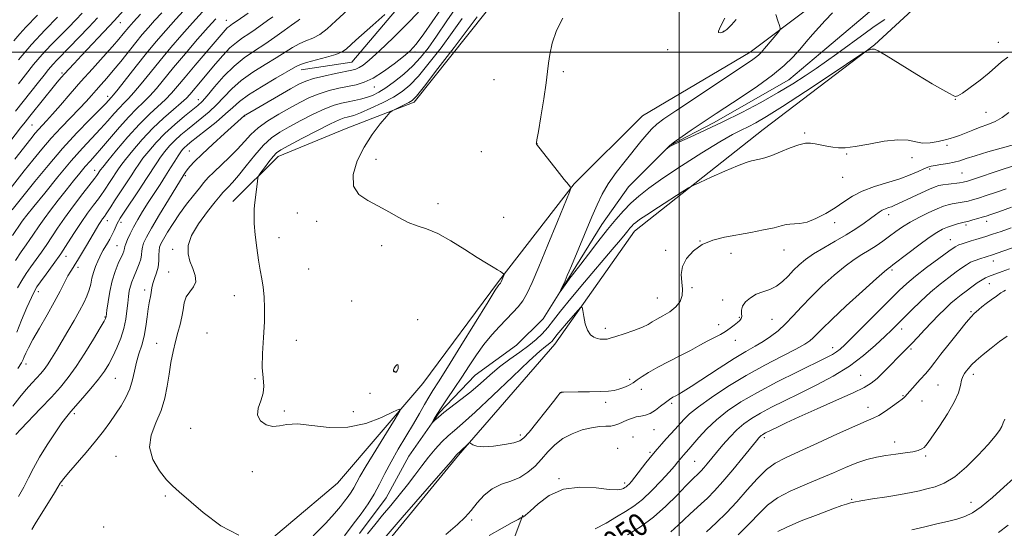
# Model space of a CAD drawing. Extents: x 2177300 to 2180200, y 322300 to 325200.
# Drawn here: x 2178267 to 2178615, y 323832 to 324011 of the extents above; entities that cross this region are included whole.
import ezdxf

# ---------------------------------------------------------------- set-up
doc = ezdxf.new("R2010")
doc.units = 0
doc.header["$MEASUREMENT"] = 0
doc.linetypes.add('rvrstm', pattern=[117.1, 50, -3.9, 0.5, -3.9, 0.5, -3.9, 0.5, -3.9, 50])
for name, color, linetype, lineweight in [('32000', 7, 'Continuous', 0), ('DTM HARD BREAKLINE', 7, 'Continuous', 0), ('DTM SPOT ELEVATION', 2, 'Continuous', 13), ('INDEX CONTOUR', 41, 'Continuous', 13), ('INDEX CONTOUR LABEL', 244, 'Continuous', 0), ('INTERMEDIATE CONTOUR', 44, 'Continuous', 0), ('STREAM - RIVER SINGLE LINE', 142, 'rvrstm', 0)]:
    doc.layers.add(name, color=color, linetype=linetype, lineweight=lineweight)
doc.styles.add('Style-ITALICS', font='ITALICS.shx')

msp = doc.modelspace()

# ---------------------------------------------------------------- linework, layer by layer
at = {"layer": '32000', "flags": 128}
for points in [[(2178500, 325000), (2178500, 322500)], [(2177500, 324000), (2180000, 324000)]]:
    msp.add_lwpolyline(points, dxfattribs=at)
at = {"layer": 'DTM HARD BREAKLINE'}
for points in [[(2178262.66, 323699.21, 1049.22), (2178284.66, 323711.79, 1048.56), (2178293.35, 323725.75, 1047.76), (2178300.75, 323757.01, 1047.29), (2178316.82, 323792.91, 1046.16), (2178344.84, 323818.79, 1044.37), (2178379.53, 323847.99, 1043.57), (2178409.57, 323883.19, 1041.5), (2178436.29, 323919.06, 1040.17), (2178463, 323953.6, 1037.91), (2178487.03, 323977.49, 1037.18), (2178525.03, 324000.02, 1036.64), (2178546.37, 324015.94, 1035.38), (2178571.03, 324031.85, 1034.58), (2178604.4, 324064.38, 1033.98), (2178619.11, 324091.63, 1033.52), (2178634.48, 324114.22, 1032.85), (2178653.17, 324134.8, 1032.32), (2178675.87, 324160.03, 1031.19), (2178701.24, 324191.91, 1030.39), (2178723.93, 324211.82, 1028.99)], [(2178366.6, 323993.79, 1049.42), (2178384.58, 323996.4, 1049.02), (2178419.3, 324037.58, 1050.56), (2178444, 324068.13, 1050.62), (2178458, 324074.75, 1049.76), (2178480.62, 324072.02, 1046.76), (2178500.59, 324073.3, 1045.16), (2178521.91, 324079.9, 1044.5), (2178544.59, 324099.81, 1043.57), (2178549.94, 324110.45, 1043.3), (2178558.03, 324149.03, 1042.9), (2178562.76, 324176.31, 1039.97)], [(2178342.52, 323947.26, 1042.7), (2178358.53, 323963.19, 1041.44), (2178382.52, 323973.11, 1040.57), (2178406.51, 323982.37, 1039.71), (2178431.88, 324014.25, 1039.24), (2178457.26, 324046.79, 1040.5), (2178467.92, 324051.42, 1040.57), (2178486.57, 324055.37, 1039.11), (2178524.53, 324063.92, 1037.71), (2178538.53, 324073.87, 1036.98), (2178552.55, 324091.14, 1036.98), (2178564.74, 324170.98, 1037.91)], [(2178323.99, 323734.99, 1046.69), (2178328.71, 323760.27, 1043.5), (2178343.41, 323780.19, 1042.7), (2178390.1, 323818.68, 1042.7), (2178422.15, 323857.86, 1042.17), (2178456.2, 323897.04, 1040.7), (2178484.26, 323936.9, 1038.64), (2178529.61, 323972.72, 1037.18), (2178568.96, 324002.57, 1035.91), (2178623.67, 324053.01, 1034.58), (2178647.05, 324085.56, 1032.25), (2178653.1, 324106.85, 1030.99), (2178677.8, 324136.73, 1030.39), (2178719.14, 324165.24, 1029.39)], [(2178330.05, 323697.29, 1058.1), (2178336.06, 323705.26, 1057.77), (2178349.42, 323724.53, 1059.3), (2178372.77, 323743.77, 1059.5), (2178398.12, 323766.33, 1058.9), (2178417.48, 323788.25, 1056.04), (2178436.85, 323815.49, 1050.71), (2178444.9, 323836.76, 1045.85)]]:
    msp.add_polyline3d(points, dxfattribs=at)
at = {"layer": 'DTM SPOT ELEVATION'}
for p in [(2178302.84, 324010.41, 1069.24), (2178340.2, 324011.25, 1058.77), (2178515.63, 324007.31, 1035.95), (2178612.67, 324003.48, 1035.26), (2178406.86, 324000.01, 1045.64), (2178495.95, 324000.9, 1036.36), (2178282.22, 323992.57, 1070.27), (2178459.11, 323993.12, 1037.7), (2178392.51, 323987.65, 1045.28), (2178434.64, 323990.22, 1039.07), (2178298.35, 323984.39, 1064.53), (2178330.32, 323983.17, 1054.68), (2178597.42, 323983.35, 1036.02), (2178346.7, 323977.46, 1047.94), (2178608.32, 323978.8, 1037.09), (2178271.66, 323974.34, 1069.02), (2178544.28, 323971.51, 1037.78), (2178449.84, 323967.76, 1037.99), (2178594.55, 323967.09, 1038.31), (2178327.23, 323965.11, 1048.99), (2178430.22, 323964.85, 1038.74), (2178559.18, 323964.05, 1038.1), (2178393.1, 323962.21, 1039.5), (2178582.18, 323962.78, 1038.5), (2178293.85, 323958.35, 1058.64), (2178325.74, 323956.4, 1047.78), (2178588.39, 323958.83, 1040.26), (2178599.79, 323957.31, 1041.03), (2178557.73, 323955.81, 1038.7), (2178414.92, 323946.57, 1039.52), (2178365.27, 323943.31, 1040.62), (2178573.99, 323942.65, 1042.56), (2178298.28, 323940.59, 1053.37), (2178303.14, 323939.92, 1051.55), (2178372.17, 323940.36, 1040.45), (2178438.15, 323941.69, 1039.17), (2178554.91, 323939.85, 1040.63), (2178601.28, 323939, 1046.33), (2178608.56, 323940.27, 1046.53), (2178358.87, 323934.62, 1041.12), (2178507.43, 323933.41, 1040), (2178595.68, 323933.91, 1047.23), (2178301.73, 323931.73, 1050.86), (2178321.3, 323930.49, 1044.34), (2178395.11, 323931.75, 1040.45), (2178495.23, 323930.13, 1039.81), (2178518.33, 323928.99, 1040.48), (2178537.05, 323930.17, 1040.67), (2178283.63, 323928.02, 1055.42), (2178610.84, 323926.38, 1050.62), (2178287.93, 323924.06, 1053.55), (2178319.93, 323922.49, 1044.94), (2178369.26, 323923.46, 1040.45), (2178575.17, 323923.14, 1046.28), (2178609.42, 323918.35, 1052.73), (2178273.96, 323915.58, 1055.5), (2178311.4, 323916.07, 1046.43), (2178504.54, 323916.91, 1040.23), (2178343.11, 323914.12, 1043.01), (2178384.44, 323912.25, 1040.53), (2178492.27, 323913.23, 1039.16), (2178515.43, 323912.54, 1041.47), (2178603, 323908.52, 1053.81), (2178297.39, 323906.61, 1050.12), (2178407.8, 323905.65, 1041.75), (2178521.31, 323906.46, 1041.87), (2178532.77, 323905.73, 1043.05), (2178333.48, 323900.92, 1042.49), (2178473.98, 323902.6, 1039.58), (2178513.91, 323903.86, 1041.47), (2178578.49, 323902.33, 1050.57), (2178315.61, 323897.28, 1044.89), (2178364.95, 323898.36, 1041), (2178519.89, 323898.33, 1042.62), (2178554.22, 323895.73, 1047.41), (2178581.86, 323895.27, 1052.25), (2178269.56, 323890.07, 1053.48), (2178399.67, 323887.39, 1042.06), (2178301.14, 323884.96, 1047.02), (2178350.33, 323884.88, 1042.15), (2178482.6, 323884.65, 1041.63), (2178564.06, 323886.03, 1051.07), (2178603.78, 323886.34, 1056.5), (2178458.33, 323879.91, 1042.02), (2178486.62, 323881.09, 1042.58), (2178591.34, 323882.64, 1055.04), (2178390.96, 323879.63, 1040.8), (2178474.13, 323876.5, 1042.41), (2178578.97, 323878.86, 1053.88), (2178585.7, 323876.94, 1054.78), (2178360.67, 323873.43, 1041.79), (2178385.02, 323873.22, 1041.28), (2178497.37, 323876.16, 1044.29), (2178566.62, 323874.7, 1053.35), (2178286.63, 323872.56, 1047.67), (2178327.69, 323867.38, 1042.38), (2178491.15, 323866.9, 1044.73), (2178443.95, 323865.01, 1041.62), (2178483.68, 323864.33, 1045.13), (2178530.05, 323864.09, 1052.35), (2178576.09, 323862.56, 1055.45), (2178478.34, 323860.23, 1045.38), (2178301.28, 323857.42, 1044.81), (2178489.74, 323858.82, 1045.76), (2178505.44, 323855.73, 1049.03), (2178586.94, 323857.6, 1056.22), (2178349.47, 323852.04, 1042.44), (2178457.65, 323849.59, 1045.88), (2178282.27, 323847.1, 1045.82), (2178480.82, 323848.02, 1045.63), (2178318.73, 323843.48, 1044.32), (2178560.89, 323842.25, 1057.89), (2178602.98, 323841.18, 1059.25), (2178426.81, 323834.98, 1044.24), (2178296.98, 323832.55, 1045.25)]:
    msp.add_point(p, dxfattribs=at)
at = {"layer": 'INDEX CONTOUR', "flags": 128}
for points, elevation in [([(2178262.333, 323966.368), (2178267.656, 323973.247), (2178269.219, 323975.244), (2178270.958, 323977.432), (2178276.176, 323983.933), (2178278.719, 323987.074), (2178280.601, 323989.364), (2178282, 323991.018), (2178283.247, 323992.437), (2178284.661, 323994.003), (2178286.521, 323996.014), (2178289.0931, 323998.75), (2178298.96, 324009.15), (2178300.775, 324011.103), (2178306.939, 324017.978)], 1070), ([(2178265.802, 323926.549), (2178267.918, 323929.621), (2178269.611, 323932.016), (2178270.931, 323933.86), (2178272.02, 323935.421), (2178274.256, 323938.79), (2178275.931, 323941.163), (2178278.243, 323944.258), (2178280.954, 323947.7829), (2178283.724, 323951.331), (2178286.268, 323954.554), (2178288.52, 323957.35), (2178290.467, 323959.675), (2178292.166, 323961.588), (2178293.948, 323963.546), (2178296.211, 323966.111), (2178302.581, 323973.571), (2178305.836, 323977.212), (2178308.593, 323980.021), (2178310.97, 323982.294), (2178313.21, 323984.535), (2178315.56, 323987.19), (2178321.663, 323994.579), (2178325.794, 323999.477), (2178330.1051, 324004.5), (2178333.852, 324008.8031), (2178336.52, 324011.78)], 1060), ([(2178265.957, 323865.197), (2178267.7249, 323867.095), (2178274.677, 323874.332), (2178278.507, 323878.379), (2178281.694, 323881.87), (2178284.468, 323885.224), (2178287.268, 323889.104), (2178290.367, 323893.888), (2178293.379, 323898.806), (2178295.753, 323902.8), (2178297.097, 323905.099), (2178297.639, 323906.073), (2178297.769, 323906.379), (2178297.82, 323906.643), (2178298.137, 323909.024), (2178298.541, 323911.9), (2178299.155, 323915.544), (2178299.997, 323919.319), (2178301.045, 323922.68), (2178302.137, 323925.449), (2178303.6989, 323928.911), (2178304.058, 323929.753), (2178304.236, 323930.301), (2178304.329, 323930.787), (2178304.465, 323931.425), (2178304.777, 323932.424), (2178305.377, 323933.945), (2178306.281, 323935.938), (2178307.487, 323938.306), (2178308.98, 323940.957), (2178310.721, 323943.841), (2178312.665, 323946.912), (2178314.75, 323950.112), (2178316.854, 323953.316), (2178318.842, 323956.382), (2178320.596, 323959.175), (2178322.074, 323961.574), (2178323.253, 323963.462), (2178324.137, 323964.777), (2178324.836, 323965.674), (2178325.488, 323966.362), (2178326.272, 323967.069), (2178327.542, 323968.106), (2178332.922, 323972.349), (2178336.625, 323975.324), (2178340.003, 323978.171), (2178342.546, 323980.498), (2178344.921, 323982.6), (2178348.085, 323984.938), (2178352.628, 323987.7991), (2178357.668, 323990.761), (2178364.628, 323994.76), (2178366.45, 323995.647), (2178368.569, 323996.334), (2178375.534, 323998.1591), (2178378.866, 323999.17), (2178381.1159, 324000.144), (2178382.648, 324001.1949), (2178385.967, 324004.166), (2178391.956, 324009.439), (2178396.2009, 324013.218)], 1050), ([(2178381.979, 323829.478), (2178385.044, 323833.5), (2178387.829, 323837.226), (2178390.287, 323840.713), (2178392.435, 323844.136), (2178394.335, 323847.657), (2178396.2171, 323851.408), (2178398.354, 323855.51), (2178400.919, 323860.002), (2178406.253, 323868.884), (2178408.41, 323872.589), (2178410.183, 323875.703), (2178411.693, 323878.304), (2178413.156, 323880.655), (2178415.144, 323883.756), (2178418.321, 323888.793), (2178423.018, 323896.38), (2178432.593, 323911.938), (2178435.127, 323915.992), (2178436.197, 323917.625), (2178436.519, 323918.029), (2178436.8329, 323918.364), (2178436.96, 323918.534), (2178437.081, 323918.74), (2178437.22, 323919.033), (2178438.131, 323921.243), (2178438.239, 323921.543), (2178438.2089, 323921.704), (2178438.017, 323921.866), (2178437.625, 323922.149), (2178436.952, 323922.602), (2178435.9039, 323923.257), (2178434.359, 323924.177), (2178432.08, 323925.555), (2178428.8, 323927.615), (2178424.42, 323930.43), (2178419.514, 323933.466), (2178414.824, 323936.037), (2178410.904, 323937.675), (2178407.555, 323938.772), (2178404.388, 323939.937), (2178401.082, 323941.624), (2178397.583, 323943.662), (2178393.902, 323945.724), (2178390.169, 323947.629), (2178386.995, 323949.778), (2178385.108, 323952.72), (2178385.03, 323956.808), (2178386.451, 323961.617), (2178388.8551, 323966.529), (2178391.721, 323970.981), (2178394.518, 323974.648), (2178396.71, 323977.2569), (2178397.959, 323978.679), (2178398.7201, 323979.341), (2178399.647, 323979.814), (2178403.0461, 323981.395), (2178404.679, 323982.177), (2178405.837, 323982.879), (2178407.306, 323984.439), (2178410.133, 323988.022), (2178414.931, 323994.266), (2178420.582, 324001.6741), (2178425.533, 324008.214), (2178428.704, 324012.4491)], 1040), ([(2178618.325, 323967.461), (2178608.884, 323964.782), (2178604.436, 323963.468), (2178601.304, 323962.455), (2178599.084, 323961.713), (2178597.076, 323961.152), (2178594.7669, 323960.6969), (2178592.388, 323960.325), (2178590.354, 323960.025), (2178588.93, 323959.765), (2178587.77, 323959.414), (2178586.376, 323958.821), (2178584.328, 323957.882), (2178581.51, 323956.683), (2178577.883, 323955.36), (2178568.898, 323952.584), (2178564.635, 323950.986), (2178561.144, 323949.157), (2178558.126, 323947.159), (2178555.102, 323945.085), (2178551.738, 323943.054), (2178548.288, 323941.295), (2178545.1481, 323940.062), (2178542.627, 323939.511), (2178540.663, 323939.397), (2178539.102, 323939.374), (2178537.725, 323939.1601), (2178536.051, 323938.719), (2178533.531, 323938.077), (2178529.804, 323937.271), (2178525.264, 323936.389), (2178515.972, 323934.71), (2178511.854, 323933.702), (2178508.189, 323932.19), (2178505.057, 323929.969), (2178502.649, 323927.252), (2178501.183, 323924.355), (2178500.752, 323921.544), (2178500.938, 323918.889), (2178501.198, 323916.408), (2178501.06, 323914.117), (2178500.331, 323912.022), (2178498.89, 323910.124), (2178496.729, 323908.433), (2178494.285, 323906.974), (2178492.108, 323905.78), (2178490.5421, 323904.842), (2178489.101, 323903.999), (2178487.092, 323903.05), (2178484.081, 323901.872), (2178480.655, 323900.652), (2178477.661, 323899.654), (2178475.726, 323899.075), (2178474.606, 323898.827), (2178473.84, 323898.754), (2178473.041, 323898.735), (2178472.123, 323898.798), (2178471.077, 323899.003), (2178469.914, 323899.444), (2178468.748, 323900.327), (2178467.712, 323901.89), (2178466.915, 323904.2169), (2178466.353, 323906.782), (2178465.998, 323908.906), (2178465.759, 323910.026), (2178465.315, 323910.029), (2178464.285, 323908.919), (2178460.237, 323904.247), (2178458.235, 323901.897), (2178456.8919, 323900.266), (2178455.542, 323898.557), (2178455.038, 323897.986), (2178454.479, 323897.447), (2178453.806, 323896.897), (2178452.836, 323896.157), (2178450.882, 323894.505), (2178447.132, 323891.08), (2178441.18, 323885.446), (2178434.257, 323878.854), (2178427.998, 323872.976), (2178423.63, 323869.0541), (2178420.743, 323866.594), (2178418.513, 323864.672), (2178416.269, 323862.523), (2178413.932, 323860.026), (2178411.571, 323857.222), (2178409.225, 323854.1511), (2178406.8, 323850.855), (2178404.17, 323847.38), (2178401.266, 323843.781), (2178398.252, 323840.167), (2178395.348, 323836.661), (2178392.695, 323833.345), (2178390.102, 323830.157)], 1040), ([(2178623.406, 323933.02), (2178614.256, 323929.807), (2178610.588, 323928.549), (2178606.054, 323927.128), (2178604.478, 323926.569), (2178602.871, 323925.879), (2178601.364, 323925.038), (2178599.755, 323923.945), (2178597.761, 323922.479), (2178595.178, 323920.545), (2178592.112, 323918.151), (2178588.748, 323915.331), (2178585.287, 323912.179), (2178582.008, 323909.02), (2178575.023, 323902.09), (2178572.613, 323899.753), (2178569.317, 323896.653), (2178565.106, 323893.032), (2178560.066, 323889.291), (2178554.342, 323885.768), (2178548.332, 323882.544), (2178542.495, 323879.632), (2178537.22, 323877.039), (2178532.621, 323874.739), (2178528.742, 323872.698), (2178525.573, 323870.848), (2178522.882, 323868.974), (2178520.386, 323866.828), (2178517.873, 323864.258), (2178515.435, 323861.493), (2178513.236, 323858.8599), (2178509.917, 323854.813), (2178508.716, 323853.39), (2178507.741, 323852.31), (2178506.93, 323851.486), (2178506.219, 323850.8181), (2178505.481, 323850.144), (2178504.348, 323849.042), (2178502.385, 323847.023), (2178499.3, 323843.801), (2178495.3501, 323839.882), (2178490.93, 323835.973), (2178486.383, 323832.625), (2178481.842, 323829.763)], 1050), ([(2178617.93, 323849.682), (2178614.587, 323846.55), (2178610.533, 323842.8941), (2178606.623, 323839.641), (2178603.479, 323837.487), (2178600.791, 323836.209), (2178598.018, 323835.352), (2178594.726, 323834.532), (2178590.907, 323833.639), (2178586.662, 323832.6331), (2178582.149, 323831.505)], 1060)]:
    msp.add_lwpolyline(points, dxfattribs=dict(at, elevation=elevation))
at = {"layer": 'INTERMEDIATE CONTOUR', "flags": 128}
for points, elevation in [([(2178264.715, 323944.3349), (2178268.944, 323949.697), (2178272.698, 323954.403), (2178277.333, 323960.051), (2178282.415, 323965.954), (2178287.495, 323971.475), (2178292.0619, 323976.197), (2178295.584, 323979.754), (2178297.705, 323981.923), (2178299.621, 323983.973), (2178300.41, 323984.895), (2178302.0579, 323986.939), (2178308.393, 323994.977), (2178312.088, 323999.597), (2178315.509, 324003.744), (2178318.845, 324007.612), (2178322.439, 324011.596), (2178326.46, 324015.911), (2178330.388, 324020.054), (2178336.228, 324026.185)], 1064), ([(2178271.6201, 323831.705), (2178272.844, 323833.684), (2178279.581, 323844.53), (2178280.83, 323846.58), (2178281.67, 323848.005), (2178282.032, 323848.5481), (2178282.873, 323849.62), (2178284.583, 323851.646), (2178290.771, 323858.805), (2178294.106, 323862.784), (2178296.87, 323866.288), (2178299.146, 323869.387), (2178301.163, 323872.302), (2178303.087, 323875.219), (2178304.82, 323878.194), (2178306.197, 323881.248), (2178307.126, 323884.387), (2178307.804, 323887.543), (2178308.499, 323890.632), (2178309.404, 323893.612), (2178310.3941, 323896.608), (2178311.269, 323899.787), (2178311.883, 323903.222), (2178312.3, 323906.595), (2178312.642, 323909.495), (2178312.9989, 323911.6269), (2178313.613, 323914.402), (2178313.973, 323916.888), (2178314.321, 323918.375), (2178314.915, 323920.133), (2178315.596, 323922.109), (2178316.144, 323924.218), (2178316.404, 323926.357), (2178316.473, 323928.351), (2178316.51, 323930.005), (2178316.676, 323931.239), (2178317.132, 323932.432), (2178318.039, 323934.074), (2178319.511, 323936.523), (2178321.46, 323939.595), (2178323.751, 323942.972), (2178326.227, 323946.346), (2178328.644, 323949.461), (2178330.7369, 323952.068), (2178332.365, 323954.044), (2178333.89, 323955.748), (2178335.794, 323957.663), (2178341.374, 323962.965), (2178344.223, 323965.824), (2178346.618, 323968.4549), (2178348.8899, 323970.904), (2178351.536, 323973.293), (2178354.901, 323975.705), (2178358.723, 323978.071), (2178362.591, 323980.284), (2178366.191, 323982.25), (2178369.601, 323983.9361), (2178372.999, 323985.324), (2178376.498, 323986.411), (2178379.961, 323987.249), (2178386.068, 323988.501), (2178388.893, 323989.355), (2178392.044, 323990.84), (2178395.736, 323993.167), (2178399.52, 323995.897), (2178402.784, 323998.433), (2178405.159, 324000.454), (2178407.27, 324002.771), (2178409.989, 324006.474), (2178418.697, 324019.26)], 1046), ([(2178266.9459, 323843.349), (2178268.766, 323846.5751), (2178270.456, 323849.828), (2178272.228, 323853.268), (2178274.37, 323857.1199), (2178277.036, 323861.456), (2178279.836, 323865.731), (2178282.25, 323869.244), (2178283.945, 323871.555), (2178285.354, 323873.264), (2178289.606, 323878.074), (2178292.4901, 323881.435), (2178295.169, 323884.717), (2178297.209, 323887.487), (2178298.769, 323889.988), (2178300.157, 323892.63), (2178301.596, 323895.7119), (2178302.971, 323899.095), (2178304.083, 323902.527), (2178304.792, 323905.79), (2178305.198, 323908.7919), (2178305.459, 323911.473), (2178305.713, 323913.792), (2178306.011, 323915.783), (2178306.385, 323917.499), (2178306.86, 323919.007), (2178307.436, 323920.437), (2178308.845, 323923.583), (2178309.541, 323925.31), (2178310.063, 323926.978), (2178310.329, 323928.489), (2178310.464, 323929.877), (2178310.644, 323931.215), (2178311.066, 323932.657), (2178312.027, 323934.708), (2178313.844, 323937.955), (2178316.6451, 323942.673), (2178319.797, 323947.871), (2178325.428, 323956.998), (2178325.841, 323957.609), (2178326.462, 323958.446), (2178327.429, 323959.622), (2178329.053, 323961.379), (2178331.691, 323963.99), (2178335.47, 323967.534), (2178339.607, 323971.323), (2178343.09, 323974.471), (2178346.658, 323977.615), (2178346.786, 323977.7039), (2178347.085, 323977.882), (2178358.707, 323984.598), (2178362.886, 323986.996), (2178365.888, 323988.66), (2178368.292, 323989.762), (2178371.019, 323990.637), (2178374.687, 323991.543), (2178378.711, 323992.423), (2178384.518, 323993.616), (2178385.966, 323994.006), (2178387.101, 323994.522), (2178388.474, 323995.428), (2178390.634, 323997.192), (2178394.131, 324000.334), (2178399.24, 324005.1409), (2178405.155, 324010.98), (2178410.793, 324016.986)], 1048), ([(2178344.626, 323829.648), (2178338.257, 323832.977), (2178332.066, 323837.659), (2178323.561, 323844.979), (2178321.256, 323847.0221), (2178319.146, 323849.2281), (2178316.632, 323852.393), (2178314.331, 323856.3409), (2178313.16, 323860.65), (2178313.732, 323864.975), (2178315.416, 323869.274), (2178317.276, 323873.582), (2178318.578, 323877.916), (2178319.403, 323882.234), (2178320.038, 323886.477), (2178320.72, 323890.578), (2178321.483, 323894.448), (2178322.31, 323897.987), (2178323.169, 323901.134), (2178323.962, 323903.974), (2178324.573, 323906.625), (2178324.96, 323909.1721), (2178325.371, 323911.552), (2178326.125, 323913.666), (2178327.39, 323915.474), (2178328.711, 323917.176), (2178329.481, 323919.029), (2178329.276, 323921.225), (2178328.4159, 323923.686), (2178327.403, 323926.267), (2178326.7241, 323928.897), (2178326.788, 323931.805), (2178327.983, 323935.295), (2178330.481, 323939.483), (2178333.5719, 323943.732), (2178336.327, 323947.219), (2178338.06, 323949.359), (2178339.063, 323950.5321), (2178339.87, 323951.358), (2178340.948, 323952.401), (2178342.479, 323954.006), (2178344.576, 323956.461), (2178347.278, 323959.884), (2178350.319, 323963.701), (2178353.36, 323967.167), (2178356.185, 323969.746), (2178359.078, 323971.741), (2178362.4489, 323973.66), (2178366.539, 323975.8649), (2178370.916, 323978.113), (2178374.979, 323980.012), (2178378.276, 323981.273), (2178380.942, 323982.028), (2178383.262, 323982.513), (2178385.471, 323982.937), (2178387.62, 323983.398), (2178389.711, 323983.966), (2178391.779, 323984.727), (2178393.999, 323985.828), (2178396.578, 323987.429), (2178399.63, 323989.628), (2178402.892, 323992.262), (2178406.009, 323995.104), (2178408.7509, 323998.039), (2178411.41, 324001.402), (2178414.406, 324005.638), (2178418.073, 324011.04), (2178422.397, 324017.29)], 1044), ([(2178263.203, 323950.778), (2178268.934, 323958.1), (2178271.974, 323961.94), (2178275.138, 323965.797), (2178278.486, 323969.649), (2178282.0149, 323973.443), (2178288.4639, 323980.095), (2178290.813, 323982.601), (2178292.687, 323984.684), (2178294.373, 323986.592), (2178296.132, 323988.561), (2178298.094, 323990.793), (2178300.363, 323993.479), (2178302.977, 323996.71), (2178308.329, 324003.429), (2178310.606, 324006.2009), (2178312.728, 324008.6691), (2178314.958, 324011.143), (2178317.481, 324013.851)], 1066), ([(2178264.962, 323875.12), (2178267.402, 323878.347), (2178269.651, 323881.049), (2178271.6549, 323883.273), (2178273.35, 323885.083), (2178274.718, 323886.582), (2178275.918, 323888.038), (2178277.151, 323889.76), (2178278.59, 323891.997), (2178280.274, 323894.763), (2178284.369, 323901.643), (2178286.5391, 323905.345), (2178288.472, 323908.751), (2178289.974, 323911.5921), (2178291.07, 323913.9799), (2178291.844, 323916.127), (2178292.388, 323918.209), (2178292.847, 323920.271), (2178293.374, 323922.323), (2178294.077, 323924.351), (2178294.872, 323926.237), (2178295.629, 323927.84), (2178296.258, 323929.0811), (2178296.8349, 323930.134), (2178298.264, 323932.579), (2178299.129, 323934.089), (2178299.966, 323935.651), (2178300.689, 323937.147), (2178301.744, 323939.531), (2178302.148, 323940.349), (2178302.842, 323941.478), (2178304.248, 323943.6), (2178309.45, 323951.39), (2178312.127, 323955.454), (2178315.683, 323960.99), (2178317.043, 323963.001), (2178318.506, 323964.949), (2178320.158, 323966.896), (2178322.038, 323968.84), (2178324.169, 323970.786), (2178326.507, 323972.744), (2178331.554, 323976.781), (2178334.155, 323978.971), (2178336.743, 323981.398), (2178339.33, 323984.119), (2178342.16, 323987.033), (2178345.534, 323990.003), (2178349.603, 323992.895), (2178353.916, 323995.596), (2178357.868, 323998), (2178363.569, 324001.655), (2178365.894, 324002.927), (2178368.289, 324003.911), (2178370.767, 324004.895), (2178373.272, 324006.22), (2178375.8449, 324008.199), (2178378.931, 324011.033), (2178383.071, 324014.893)], 1052), ([(2178265.232, 324003.929), (2178267.356, 324006.469), (2178269.456, 324008.765), (2178273.618, 324013.0461)], 1078), ([(2178265.601, 323962.223), (2178271.228, 323969.455), (2178272.767, 323971.367), (2178273.966, 323972.756), (2178276.779, 323975.775), (2178278.889, 323978.099), (2178281.707, 323981.307), (2178285.125, 323985.227), (2178288.963, 323989.587), (2178293.001, 323994.091), (2178296.847, 323998.349), (2178300.068, 324001.944), (2178302.352, 324004.578), (2178303.876, 324006.416), (2178305.812, 324008.799), (2178306.624, 324009.744), (2178307.478, 324010.691), (2178309.934, 324013.326)], 1068), ([(2178265.865, 323979.183), (2178273.951, 323989.348), (2178275.942, 323991.886), (2178277.548, 323993.908), (2178278.997, 323995.623), (2178280.523, 323997.27), (2178284.915, 324001.745), (2178288.186, 324005.129), (2178291.691, 324008.817), (2178294.741, 324012.105)], 1072), ([(2178266.284, 323901.23), (2178268.017, 323905.524), (2178269.876, 323909.894), (2178271.461, 323913.4821), (2178272.523, 323915.724), (2178273.4271, 323917.253), (2178274.692, 323919.0021), (2178276.686, 323921.68), (2178279.192, 323925.113), (2178281.843, 323928.906), (2178284.346, 323932.717), (2178286.711, 323936.421), (2178289.024, 323939.948), (2178291.318, 323943.21), (2178293.417, 323946.044), (2178295.094, 323948.27), (2178296.212, 323949.808), (2178297.01, 323950.981), (2178301.979, 323958.519), (2178302.99, 323959.957), (2178304.622, 323962.08), (2178307.212, 323965.267), (2178310.553, 323969.139), (2178314.305, 323973.127), (2178318.115, 323976.736), (2178321.599, 323979.7761), (2178324.362, 323982.13), (2178326.1619, 323983.772), (2178327.361, 323985.038), (2178331.771, 323990.248), (2178333.954, 323992.863), (2178336.412, 323995.835), (2178338.986, 323998.832), (2178341.497, 324001.457), (2178343.8141, 324003.436), (2178346.008, 324004.978), (2178348.202, 324006.4151), (2178350.472, 324007.994), (2178354.814, 324011.154), (2178356.646, 324012.456)], 1056), ([(2178266.571, 323916.8819), (2178268.054, 323919.482), (2178269.614, 323921.901), (2178271.305, 323924.312), (2178275.061, 323929.487), (2178276.931, 323932.164), (2178280.695, 323937.878), (2178283.191, 323941.474), (2178286.37, 323945.78), (2178289.671, 323950.114), (2178293.891, 323955.594), (2178294.55, 323956.478), (2178295.893, 323958.479), (2178296.644, 323959.44), (2178298.412, 323961.619), (2178301.534, 323965.401), (2178305.5, 323970.059), (2178309.592, 323974.589), (2178313.212, 323978.207), (2178318.786, 323983.332), (2178320.883, 323985.507), (2178323.005, 323987.971), (2178325.683, 323991.178), (2178329.225, 323995.357), (2178339.784, 324007.707), (2178340.56, 324008.528), (2178341.205, 324009.078), (2178341.815, 324009.507), (2178342.424, 324009.906), (2178344.097, 324011.072), (2178347.994, 324013.723)], 1058), ([(2178266.936, 323988.794), (2178269.439, 323992.035), (2178272.242, 323995.571), (2178275.27, 323999.153), (2178278.43, 324002.567), (2178281.569, 324005.749), (2178284.516, 324008.674), (2178287.138, 324011.329), (2178289.439, 324013.764)], 1074), ([(2178266.936, 323997.235), (2178271.544, 324002.683), (2178276.338, 324007.864), (2178280.737, 324012.311)], 1076), ([(2178310.207, 323988.84), (2178313.34, 323992.73), (2178316.876, 323997.088), (2178320.657, 324001.616), (2178324.52, 324006.104), (2178328.3, 324010.36), (2178331.834, 324014.204)], 1062), ([(2178370.94, 323829.396), (2178375.332, 323833.915), (2178378.448, 323837.308), (2178380.504, 323839.747), (2178381.955, 323841.618), (2178383.18, 323843.256), (2178384.26, 323844.79), (2178385.205, 323846.295), (2178387.397, 323850.336), (2178389.591, 323854.142), (2178392.9511, 323859.675), (2178396.708, 323865.733), (2178399.838, 323870.737), (2178401.463, 323873.459), (2178401.283, 323874.077), (2178399.144, 323873.121), (2178395.026, 323871.18), (2178389.448, 323869.081), (2178383.064, 323867.711), (2178376.516, 323867.663), (2178370.4051, 323868.3581), (2178365.321, 323868.92), (2178361.652, 323868.732), (2178358.977, 323868.195), (2178356.672, 323867.964), (2178354.318, 323868.558), (2178352.307, 323869.946), (2178351.236, 323871.9559), (2178351.466, 323874.4081), (2178352.4209, 323877.076), (2178353.287, 323879.725), (2178353.464, 323882.2519), (2178353.1971, 323885.091), (2178352.945, 323888.811), (2178353.047, 323893.754), (2178353.371, 323899.367), (2178353.667, 323904.874), (2178353.734, 323909.649), (2178353.57, 323913.674), (2178353.221, 323917.083), (2178352.735, 323920.072), (2178352.162, 323923.085), (2178351.553, 323926.628), (2178350.9619, 323930.9871), (2178350.462, 323935.5809), (2178350.127, 323939.608), (2178350.0141, 323942.512), (2178350.093, 323944.723), (2178350.3141, 323946.915), (2178351.2081, 323954.413), (2178351.391, 323955.659), (2178351.708, 323956.458), (2178352.431, 323957.4951), (2178353.72, 323959.245), (2178355.294, 323961.336), (2178356.759, 323963.188), (2178357.935, 323964.423), (2178359.491, 323965.489), (2178362.307, 323967.037), (2178366.887, 323969.481), (2178372.2309, 323972.291), (2178376.959, 323974.699), (2178380.034, 323976.131), (2178381.773, 323976.78), (2178382.829, 323977.03), (2178383.829, 323977.243), (2178385.275, 323977.689), (2178387.639, 323978.615), (2178391.181, 323980.172), (2178395.305, 323982.125), (2178399.2019, 323984.145), (2178402.311, 323986.0589), (2178405.046, 323988.326), (2178408.0709, 323991.5629), (2178411.841, 323996.153), (2178415.996, 324001.538), (2178419.97, 324006.926), (2178423.425, 324011.786)], 1042), ([(2178616.309, 323978.747), (2178613.958, 323976.883), (2178611.514, 323975.531), (2178608.94, 323974.512), (2178606.277, 323973.569), (2178603.593, 323972.519), (2178598.914, 323970.565), (2178597.228, 323969.9459), (2178595.683, 323969.489), (2178593.843, 323969.026), (2178591.41, 323968.461), (2178588.641, 323967.997), (2178585.929, 323967.91), (2178583.489, 323968.346), (2178580.818, 323968.915), (2178577.232, 323969.097), (2178572.343, 323968.539), (2178566.941, 323967.567), (2178562.11, 323966.6799), (2178558.649, 323966.263), (2178556.222, 323966.262), (2178554.203, 323966.515), (2178552.106, 323966.874), (2178548.04, 323967.628), (2178546.349, 323967.882), (2178544.58, 323967.847), (2178542.295, 323967.322), (2178539.229, 323966.204), (2178535.815, 323964.8), (2178532.662, 323963.518), (2178530.233, 323962.67), (2178528.417, 323962.1879), (2178525.541, 323961.631), (2178523.622, 323961.078), (2178520.598, 323959.936), (2178516.178, 323958.046), (2178511.324, 323955.877), (2178507.31, 323954.05), (2178504.967, 323952.959), (2178503.359, 323952.083), (2178501.11, 323950.669), (2178492.707, 323945.289), (2178488.6521, 323942.6589), (2178486.081, 323940.934), (2178484.713, 323939.932), (2178483.961, 323939.273), (2178483.325, 323938.631), (2178482.667, 323937.899), (2178481.94, 323937.0211), (2178481.005, 323935.8459), (2178479.363, 323933.835), (2178476.424, 323930.351), (2178466.62, 323918.923), (2178461.763, 323913.147), (2178458.191, 323908.704), (2178455.664, 323905.433), (2178453.664, 323902.893), (2178451.719, 323900.688), (2178449.561, 323898.608), (2178446.965, 323896.487), (2178443.7959, 323894.188), (2178440.263, 323891.687), (2178436.664, 323888.989), (2178433.223, 323886.116), (2178429.878, 323883.1621), (2178426.494, 323880.24), (2178423.02, 323877.466), (2178416.9881, 323872.871), (2178415.058, 323871.28), (2178413.8399, 323870.161), (2178412.809, 323869.112), (2178412.783, 323869.166), (2178413.041, 323869.661), (2178413.589, 323870.655), (2178414.539, 323872.257), (2178416.031, 323874.587), (2178418.136, 323877.699), (2178420.652, 323881.376), (2178423.309, 323885.334), (2178425.901, 323889.32), (2178428.468, 323893.203), (2178431.116, 323896.881), (2178433.898, 323900.261), (2178436.662, 323903.285), (2178441.379, 323908.129), (2178443.227, 323910.181), (2178444.848, 323912.344), (2178446.384, 323914.9731), (2178448.16, 323918.719), (2178450.548, 323924.303), (2178453.72, 323931.991), (2178457.069, 323940.21), (2178461.297, 323950.659), (2178461.822, 323952.054), (2178461.818, 323952.312), (2178461.5981, 323952.513), (2178460.926, 323953.282), (2178459.43, 323955.127), (2178456.935, 323958.2929), (2178449.716, 323967.5741), (2178449.626, 323967.732), (2178449.657, 323967.956), (2178449.855, 323969.085), (2178450.355, 323972.013), (2178451.22, 323977.217), (2178452.228, 323983.486), (2178453.085, 323989.1911), (2178453.594, 323993.163), (2178453.942, 323996.091), (2178454.41, 323999.126), (2178455.2669, 324003.109), (2178456.727, 324007.626), (2178458.989, 324011.948)], 1038), ([(2178616.03, 323998.188), (2178613.811, 323996.551), (2178609.377, 323992.659), (2178606.172, 323990.107), (2178602.756, 323987.557), (2178599.942, 323985.573), (2178598.297, 323984.572), (2178597.416, 323984.394), (2178596.647, 323984.732), (2178595.37, 323985.393), (2178593.082, 323986.635), (2178589.309, 323988.83), (2178583.902, 323992.124), (2178578.004, 323995.762), (2178573.08, 323998.763), (2178570.217, 324000.404), (2178568.984, 324000.9781), (2178568.571, 324001.035), (2178567.9939, 324001.0129), (2178567.636, 324000.957), (2178567.208, 324000.837), (2178566.779, 324000.688), (2178566.438, 324000.558), (2178566.041, 324000.345), (2178564.506, 323999.338), (2178553.345, 323991.883), (2178544.614, 323986.094), (2178536.531, 323980.825), (2178530.791, 323977.24), (2178527.023, 323975.073), (2178524.343, 323973.7), (2178521.877, 323972.504), (2178518.805, 323970.902), (2178514.321, 323968.317), (2178507.987, 323964.417), (2178500.837, 323959.844), (2178494.277, 323955.485), (2178489.371, 323952.008), (2178485.83, 323949.214), (2178483.026, 323946.687), (2178480.403, 323944.041), (2178477.691, 323941.019), (2178474.691, 323937.398), (2178471.327, 323933.12), (2178468.01, 323928.797), (2178465.273, 323925.209), (2178462.355, 323921.458), (2178461.431, 323920.249), (2178460.375, 323918.795), (2178457.994, 323915.419), (2178457.953, 323915.457), (2178458.29, 323916.2019), (2178459.762, 323919.399), (2178460.559, 323921.164), (2178461.235, 323922.717), (2178462.016, 323924.58), (2178469.235, 323941.921), (2178471.04, 323946.177), (2178472.826, 323949.906), (2178474.9939, 323953.586), (2178477.803, 323957.55), (2178480.939, 323961.577), (2178486.473, 323968.44), (2178488.561, 323970.971), (2178490.356, 323972.958), (2178492.129, 323974.5691), (2178494.655, 323976.421), (2178498.835, 323979.241), (2178525.507, 323997.008), (2178526.957, 323998.046), (2178527.977, 323998.899), (2178528.931, 323999.874), (2178530.1139, 324001.234), (2178534.779, 324006.7979), (2178535.53, 324007.767), (2178535.698, 324008.442), (2178535.427, 324009.402), (2178534.856, 324011.065), (2178534.1, 324013.206)], 1036), ([(2178572.549, 324011.536), (2178570.607, 324010.205), (2178568.3579, 324008.633), (2178565.616, 324006.663), (2178555.622, 323999.3719), (2178552.054, 323996.806), (2178548.37, 323994.211), (2178544.496, 323991.568), (2178540.151, 323988.771), (2178535.001, 323985.693), (2178528.863, 323982.273), (2178522.148, 323978.733), (2178515.415, 323975.36), (2178509.203, 323972.4141), (2178503.962, 323970.034), (2178500.121, 323968.327), (2178497.931, 323967.335), (2178496.941, 323966.843), (2178496.52, 323966.568), (2178495.375, 323965.653), (2178495.374, 323965.678), (2178495.517, 323965.8661), (2178495.86, 323966.263), (2178496.6939, 323967.021), (2178498.363, 323968.32), (2178501.053, 323970.24), (2178504.3021, 323972.48), (2178507.488, 323974.642), (2178510.2209, 323976.48), (2178513.06, 323978.363), (2178521.913, 323984.16), (2178527.661, 323988.035), (2178532.979, 323991.8761), (2178537.0609, 323995.245), (2178540.1099, 323998.201), (2178542.582, 324000.922), (2178544.865, 324003.56), (2178547.081, 324006.144), (2178549.281, 324008.673), (2178551.555, 324011.18), (2178554.145, 324013.833)], 1034), ([(2178520.192, 324011.513), (2178518.473, 324009.58), (2178516.8171, 324007.978), (2178515.4599, 324007.066), (2178514.487, 324006.77), (2178513.942, 324006.91), (2178513.859, 324007.366), (2178514.217, 324008.255), (2178514.986, 324009.759), (2178516.086, 324012.017)], 1036), ([(2178266.664, 323888.4519), (2178267.95, 323890.437), (2178268.582, 323891.625), (2178268.973, 323892.5771), (2178269.501, 323893.821), (2178270.431, 323895.724), (2178271.997, 323898.618), (2178274.311, 323902.6589), (2178276.998, 323907.305), (2178279.561, 323911.843), (2178281.609, 323915.683), (2178283.167, 323918.747), (2178284.369, 323921.084), (2178285.337, 323922.779), (2178286.162, 323924.067), (2178286.926, 323925.222), (2178287.708, 323926.483), (2178290.862, 323931.837), (2178294.421, 323937.798), (2178295.251, 323939.156), (2178295.955, 323940.257), (2178296.592, 323941.183), (2178297.204, 323942.042), (2178297.83, 323942.944), (2178298.534, 323944.021), (2178299.471, 323945.483), (2178300.824, 323947.564), (2178306.622, 323956.326), (2178308.065, 323958.56), (2178309.336, 323960.474), (2178310.832, 323962.541), (2178312.874, 323965.121), (2178315.479, 323968.117), (2178318.588, 323971.319), (2178322.0659, 323974.502), (2178325.471, 323977.383), (2178330.186, 323981.214), (2178331.685, 323982.619), (2178333.484, 323984.626), (2178336.114, 323987.739), (2178339.398, 323991.466), (2178342.982, 323995.068), (2178346.578, 323997.99), (2178350.165, 324000.431), (2178353.785, 324002.776), (2178357.406, 324005.278), (2178360.689, 324007.662), (2178363.219, 324009.52), (2178365.557, 324011.1561), (2178366.182, 324011.666)], 1054), ([(2178264.7909, 323935.324), (2178268, 323939.987), (2178268.621, 323940.81), (2178269.897, 323942.441), (2178272.3161, 323945.4939), (2178276.151, 323950.301), (2178280.811, 323956.045), (2178285.493, 323961.624), (2178289.55, 323966.179), (2178295.898, 323972.933), (2178298.456, 323975.774), (2178300.667, 323978.3009), (2178302.531, 323980.381), (2178304.107, 323981.997), (2178305.69, 323983.595), (2178307.634, 323985.737), (2178310.207, 323988.84)], 1062), ([(2178618.047, 323959.931), (2178613.296, 323958.324), (2178604.2301, 323955.289), (2178601.728, 323954.4781), (2178600.263, 323954.088), (2178598.945, 323953.8811), (2178595.004, 323953.427), (2178593.102, 323953.192), (2178591.694, 323952.947), (2178590.337, 323952.519), (2178588.403, 323951.695), (2178585.501, 323950.362), (2178582.178, 323948.802), (2178577.208, 323946.443), (2178575.921, 323945.859), (2178574.934, 323945.476), (2178573.904, 323945.141), (2178572.8019, 323944.759), (2178571.683, 323944.25), (2178570.554, 323943.54), (2178569.245, 323942.569), (2178567.545, 323941.285), (2178565.276, 323939.653), (2178562.414, 323937.729), (2178558.972, 323935.589), (2178555.042, 323933.318), (2178551.034, 323931.034), (2178547.435, 323928.864), (2178544.603, 323926.89), (2178542.365, 323925.012), (2178540.416, 323923.085), (2178538.493, 323921.036), (2178536.485, 323919.065), (2178534.324, 323917.443), (2178531.976, 323916.339), (2178529.561, 323915.511), (2178527.231, 323914.617), (2178525.146, 323913.398), (2178523.478, 323911.946), (2178522.405, 323910.439), (2178522.014, 323909.034), (2178522.033, 323907.804), (2178522.1, 323906.804), (2178521.912, 323906.048), (2178521.407, 323905.39), (2178520.582, 323904.649), (2178519.446, 323903.692), (2178518.042, 323902.596), (2178516.422, 323901.492), (2178514.6139, 323900.46), (2178510.125, 323898.153), (2178507.273, 323896.612), (2178503.995, 323894.819), (2178500.316, 323892.858), (2178492.479, 323888.841), (2178489.226, 323887.069), (2178486.916, 323885.61), (2178485.257, 323884.415), (2178483.804, 323883.396), (2178482.204, 323882.489), (2178480.485, 323881.713), (2178478.767, 323881.113), (2178477.077, 323880.716), (2178475.055, 323880.4769), (2178472.246, 323880.334), (2178468.435, 323880.237), (2178464.371, 323880.172), (2178459.166, 323880.127), (2178458.421, 323880.093), (2178458.21, 323879.99), (2178457.97, 323879.692), (2178457.2559, 323878.776), (2178455.652, 323876.744), (2178452.954, 323873.36), (2178449.804, 323869.431), (2178447.056, 323866.029), (2178445.265, 323863.9491), (2178443.792, 323862.887), (2178441.7, 323862.266), (2178438.371, 323861.639), (2178434.46, 323861.096), (2178430.9461, 323860.857), (2178428.582, 323861.0631), (2178427.236, 323861.532), (2178426.203, 323862.254), (2178425.92, 323862.198), (2178425.463, 323861.786), (2178422.887, 323859.314), (2178421.689, 323858.225), (2178421.506, 323858.0301), (2178420.96, 323857.366), (2178419.531, 323855.686), (2178415.961, 323851.552), (2178402.336, 323835.868), (2178395.945, 323828.488)], 1042), ([(2178615.438, 323951.804), (2178611.653, 323950.512), (2178608.334, 323949.4), (2178605.61, 323948.514), (2178603.544, 323947.879), (2178601.946, 323947.448), (2178600.56, 323947.153), (2178599.1759, 323946.93), (2178597.774, 323946.726), (2178596.376, 323946.493), (2178594.955, 323946.165), (2178593.272, 323945.624), (2178591.036, 323944.733), (2178588.0851, 323943.413), (2178584.772, 323941.794), (2178581.577, 323940.063), (2178578.86, 323938.366), (2178576.497, 323936.703), (2178574.243, 323935.038), (2178571.903, 323933.35), (2178569.478, 323931.685), (2178567.017, 323930.105), (2178564.52, 323928.598), (2178561.78, 323926.858), (2178558.539, 323924.504), (2178554.663, 323921.294), (2178550.5049, 323917.54), (2178546.542, 323913.694), (2178543.138, 323910.136), (2178540.199, 323906.952), (2178537.515, 323904.157), (2178534.9059, 323901.752), (2178532.299, 323899.685), (2178529.649, 323897.891), (2178526.854, 323896.246), (2178523.57, 323894.392), (2178519.398, 323891.914), (2178514.185, 323888.601), (2178504.2539, 323882.087), (2178501.417, 323880.285), (2178499.853, 323879.369), (2178498.852, 323878.84), (2178497.816, 323878.268), (2178496.594, 323877.499), (2178495.145, 323876.452), (2178493.458, 323875.108), (2178491.64, 323873.72), (2178489.8301, 323872.6039), (2178488.129, 323871.979), (2178486.502, 323871.658), (2178484.876, 323871.355), (2178483.206, 323870.852), (2178481.561, 323870.1999), (2178478.681, 323868.905), (2178477.361, 323868.431), (2178475.895, 323868.143), (2178474.115, 323868.041), (2178471.901, 323867.93), (2178469.1419, 323867.566), (2178465.82, 323866.748), (2178462.276, 323865.45), (2178458.942, 323863.689), (2178456.135, 323861.51), (2178453.729, 323859.0581), (2178451.48, 323856.509), (2178449.17, 323854.0359), (2178446.66, 323851.819), (2178443.834, 323850.037), (2178440.642, 323848.756), (2178437.302, 323847.59), (2178434.101, 323846.036), (2178431.267, 323843.7561), (2178428.7911, 323841.053), (2178426.605, 323838.39), (2178424.518, 323836.0329), (2178421.834, 323833.453), (2178417.734, 323829.922)], 1044), ([(2178617.324, 323945.269), (2178612.829, 323943.678), (2178610.011, 323942.7), (2178608.335, 323942.143), (2178606.99, 323941.739), (2178605.361, 323941.281), (2178603.629, 323940.809), (2178602.174, 323940.425), (2178600.543, 323940.025), (2178599.65, 323939.793), (2178598.253, 323939.402), (2178596.508, 323938.871), (2178594.687, 323938.253), (2178592.94, 323937.534), (2178590.937, 323936.439), (2178588.224, 323934.627), (2178584.575, 323931.942), (2178580.669, 323928.959), (2178575.466, 323924.9371), (2178574.5579, 323924.2571), (2178573.733, 323923.693), (2178572.493, 323922.659), (2178569.644, 323920.144), (2178564.766, 323915.75), (2178558.993, 323910.482), (2178553.844, 323905.699), (2178550.467, 323902.439), (2178547.313, 323899.214), (2178546.127, 323898.168), (2178544.306, 323896.953), (2178541.193, 323895.2301), (2178536.36, 323892.75), (2178530.288, 323889.605), (2178523.683, 323885.973), (2178517.219, 323882.069), (2178511.43, 323878.257), (2178506.819, 323874.937), (2178503.703, 323872.39), (2178501.671, 323870.424), (2178498.603, 323867.042), (2178495.443, 323863.631), (2178493.881, 323861.911), (2178492.244, 323860.03), (2178490.406, 323857.805), (2178488.318, 323855.1629), (2178484.429, 323850.156), (2178483.174, 323848.601), (2178482.356, 323847.671), (2178481.792, 323847.1239), (2178481.319, 323846.75), (2178480.8619, 323846.45), (2178480.366, 323846.155), (2178479.673, 323845.841), (2178478.224, 323845.659), (2178475.3581, 323845.802), (2178470.691, 323846.306), (2178464.959, 323846.567), (2178459.172, 323845.822), (2178454.191, 323843.61), (2178450.262, 323840.683), (2178447.478, 323838.099), (2178445.854, 323836.657), (2178445.091, 323836.143), (2178444.813, 323836.087), (2178444.692, 323836.094), (2178444.602, 323836.064), (2178444.132, 323835.756), (2178443.177, 323835.205), (2178441.103, 323834.072), (2178437.588, 323832.167), (2178433.007, 323829.535)], 1046), ([(2178617.11, 323937.986), (2178613.6131, 323936.777), (2178610.592, 323935.759), (2178608.27, 323935.019), (2178604.751, 323933.971), (2178602.995, 323933.432), (2178599.85, 323932.436), (2178598.742, 323932.043), (2178597.418, 323931.33), (2178595.177, 323929.821), (2178591.594, 323927.231), (2178587.342, 323924.049), (2178583.369, 323920.955), (2178580.319, 323918.395), (2178577.616, 323915.874), (2178574.38, 323912.658), (2178561.219, 323899.469), (2178558.491, 323896.777), (2178556.8039, 323895.22), (2178555.552, 323894.263), (2178554.108, 323893.393), (2178551.76, 323892.183), (2178541.749, 323887.279), (2178534.613, 323883.704), (2178527.629, 323880.024), (2178521.798, 323876.642), (2178517.072, 323873.478), (2178513.141, 323870.3311), (2178509.763, 323867.098), (2178506.9711, 323864.066), (2178503.479, 323860.01), (2178501.511, 323857.831), (2178500.954, 323857.192), (2178500.33, 323856.436), (2178499.552, 323855.464), (2178498.364, 323854.034), (2178496.464, 323851.864), (2178493.684, 323848.8291), (2178490.381, 323845.419), (2178487.043, 323842.282), (2178484.018, 323839.883), (2178481.091, 323837.961), (2178477.91, 323836.074), (2178474.253, 323833.934), (2178470.425, 323831.856)], 1048), ([(2178616.623, 323923.572), (2178614.004, 323922.646), (2178609.138, 323920.882), (2178608.159, 323920.448), (2178606.881, 323919.716), (2178605.193, 323918.58), (2178603.259, 323917.186), (2178601.309, 323915.744), (2178599.509, 323914.397), (2178597.766, 323913.027), (2178595.923, 323911.451), (2178593.855, 323909.526), (2178591.581, 323907.277), (2178589.15, 323904.767), (2178586.64, 323902.096), (2178584.233, 323899.507), (2178582.138, 323897.276), (2178580.464, 323895.56), (2178578.92, 323894.022), (2178577.118, 323892.205), (2178574.802, 323889.811), (2178572.247, 323887.2), (2178569.862, 323884.891), (2178567.82, 323883.217), (2178565.353, 323881.756), (2178561.46, 323879.897), (2178555.552, 323877.234), (2178548.697, 323874.18), (2178542.378, 323871.35), (2178537.752, 323869.227), (2178534.676, 323867.767), (2178530.4619, 323865.69), (2178529.855, 323865.372), (2178529.3831, 323865.096), (2178528.982, 323864.817), (2178528.611, 323864.498), (2178528.16, 323864.019), (2178527.261, 323862.939), (2178522.566, 323857.111), (2178519.005, 323852.752), (2178515.47, 323848.5641), (2178512.486, 323845.258), (2178510.003, 323842.734), (2178507.824, 323840.69), (2178503.792, 323837.075), (2178501.8151, 323835.229), (2178499.719, 323833.194), (2178497.073, 323830.857)], 1052), ([(2178615.147, 323916.017), (2178614.568, 323915.701), (2178613.57, 323915.055), (2178612.009, 323913.977), (2178610.144, 323912.642), (2178608.333, 323911.2949), (2178606.863, 323910.139), (2178605.727, 323909.196), (2178604.849, 323908.4439), (2178604.086, 323907.766), (2178603.048, 323906.678), (2178601.281, 323904.6), (2178598.529, 323901.204), (2178595.325, 323897.175), (2178592.401, 323893.446), (2178590.281, 323890.703), (2178588.668, 323888.641), (2178587.06, 323886.706), (2178585.111, 323884.505), (2178581.445, 323880.4931), (2178580.472, 323879.401), (2178579.745, 323878.547), (2178579.409, 323878.222), (2178578.719, 323877.661), (2178577.403, 323876.667), (2178575.318, 323875.145), (2178572.837, 323873.417), (2178570.459, 323871.906), (2178568.429, 323870.86), (2178565.957, 323869.814), (2178561.997, 323868.124), (2178555.933, 323865.384), (2178548.87, 323862.136), (2178542.342, 323859.1571), (2178537.496, 323856.973), (2178533.924, 323855.099), (2178530.8261, 323852.798), (2178527.553, 323849.535), (2178524.046, 323845.593), (2178520.396, 323841.456), (2178516.699, 323837.538), (2178513.084, 323833.963), (2178509.686, 323830.781)], 1054), ([(2178615.735, 323899.847), (2178613.012, 323897.905), (2178610.1, 323895.653), (2178607.26, 323893.345), (2178604.868, 323891.281), (2178603.194, 323889.686), (2178602.095, 323888.482), (2178601.327, 323887.516), (2178600.684, 323886.6261), (2178600.133, 323885.615), (2178599.681, 323884.279), (2178599.266, 323882.424), (2178598.54, 323879.8961), (2178597.0851, 323876.551), (2178594.676, 323872.41), (2178591.874, 323868.148), (2178587.908, 323862.39), (2178587.055, 323861.221), (2178586.434, 323860.5839), (2178585.635, 323860.0539), (2178584.39, 323859.5559), (2178582.462, 323859.101), (2178579.717, 323858.69), (2178576.426, 323858.271), (2178572.962, 323857.784), (2178569.601, 323857.159), (2178566.242, 323856.303), (2178562.689, 323855.12), (2178558.771, 323853.546), (2178554.421, 323851.6641), (2178549.598, 323849.59), (2178544.366, 323847.42), (2178539.207, 323845.158), (2178534.709, 323842.785), (2178531.23, 323840.249), (2178528.229, 323837.352), (2178524.934, 323833.863), (2178520.86, 323829.729)], 1056), ([(2178399.465, 323888.5669), (2178399.258, 323887.985), (2178399.273, 323887.5389), (2178399.471, 323887.231), (2178399.805, 323887.081), (2178400.199, 323887.1749), (2178400.57, 323887.617), (2178400.838, 323888.428), (2178400.934, 323889.298), (2178400.796, 323889.834), (2178400.402, 323889.755), (2178399.896, 323889.238), (2178399.465, 323888.5669)], 1042), ([(2178614.976, 323870.559), (2178614.366, 323869.269), (2178613.844, 323868.006), (2178613.0001, 323866.528), (2178611.511, 323864.523), (2178609.081, 323861.666), (2178605.563, 323857.833), (2178601.412, 323853.714), (2178597.238, 323850.2), (2178593.529, 323847.953), (2178590.297, 323846.71), (2178587.436, 323845.977), (2178584.77, 323845.338), (2178581.8369, 323844.683), (2178578.1051, 323843.979), (2178573.314, 323843.214), (2178568.293, 323842.462), (2178564.142, 323841.8181), (2178561.662, 323841.353), (2178560.456, 323841.036), (2178559.824, 323840.815), (2178559.062, 323840.589), (2178557.437, 323840.074), (2178554.211, 323838.938), (2178549.0299, 323836.999), (2178543.087, 323834.674), (2178537.961, 323832.53), (2178534.819, 323830.984)], 1058), ([(2178616.165, 323833.179), (2178612.6681, 323830.559)], 1062)]:
    msp.add_lwpolyline(points, dxfattribs=dict(at, elevation=elevation))
at = {"layer": 'STREAM - RIVER SINGLE LINE'}
msp.add_polyline3d([(2178387.25, 323830.23, 1039), (2178396.61, 323842.85, 1039), (2178404.63, 323857.47, 1038.6), (2178415.32, 323872.75, 1037.8), (2178428, 323886.03, 1036.87), (2178442.67, 323896.64, 1036.27), (2178452.02, 323905.93, 1036.27), (2178462.04, 323921.88, 1035.8), (2178472.74, 323939.16, 1035.2), (2178482.09, 323952.45, 1034.54), (2178496.77, 323967.05, 1033.94), (2178512.1, 323975, 1033.47), (2178538.76, 323990.24, 1033.08), (2178552.1, 324001.52, 1032.61), (2178569.45, 324016.11, 1032.08), (2178580.79, 324025.4, 1031.54), (2178598.8, 324040, 1031.14), (2178615.48, 324055.26, 1030.28)], dxfattribs=at)

# ---------------------------------------------------------------- texts
at = {"layer": 'INDEX CONTOUR LABEL', "style": 'Style-ITALICS', "width": 0.875}
msp.add_text('1050', height=8, rotation=34.600002, dxfattribs=at).set_placement((2178472.455, 323819.518, 1050))

doc.saveas('drawing.dxf')
